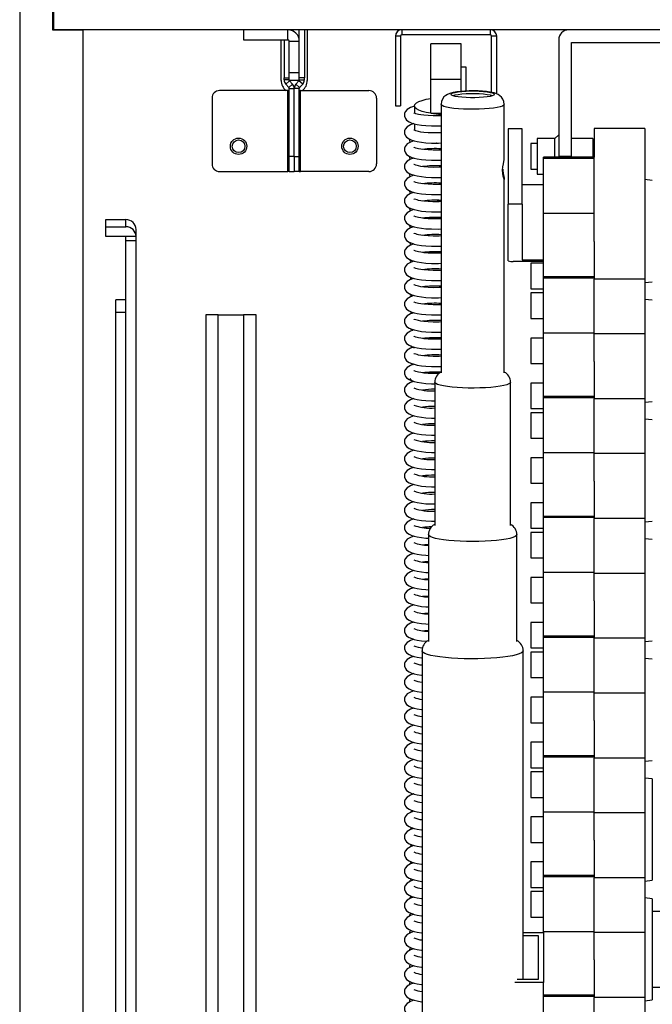
# Model space of a CAD drawing. Units: millimetres. Extents: x 836 to 8405, y 150 to 5496.
# Drawn here: x 4295 to 4545, y 4445 to 4834 of the extents above; entities that cross this region are included whole.
import ezdxf

# ---------------------------------------------------------------- set-up
doc = ezdxf.new("R2010")
doc.units = ezdxf.units.MM
doc.header["$LTSCALE"] = 25
doc.linetypes.add('SLD-Durchgehend', pattern=[0])

msp = doc.modelspace()

# ---------------------------------------------------------------- linework, layer by layer
at = {"color": 7, "linetype": 'SLD-Durchgehend', "lineweight": 25}
for p, q in [((4295.18, 4855.58), (4295.18, 3565.58)), ((4308.18, 4837.58), (4308.18, 4829.58)), ((4308.68, 4829.58), (4308.68, 4837.58)), ((4308.18, 4829.58), (4320.18, 4829.58)), ((4446.18, 4829.58), (4308.68, 4829.58)), ((4320.18, 4829.58), (4320.18, 3591.58)), ((4383.68, 4829.58), (4383.68, 4825.58)), ((4401.18, 4825.58), (4401.18, 4829.58)), ((4401.68, 4829.58), (4401.68, 4829.55)), ((4405.68, 4825.08), (4405.68, 4829.58)), ((4407.68, 4829.58), (4407.68, 4810.58)), ((4408.83, 4829.58), (4408.83, 4809.58)), ((4446.18, 4829.58), (4446.18, 4827.58)), ((4481.18, 4829.58), (4446.18, 4829.58)), ((4481.18, 4827.58), (4446.18, 4827.58)), ((5096.18, 4829.58), (4481.18, 4829.58)), ((4481.18, 4827.58), (4481.18, 4829.58)), ((4383.68, 4825.58), (4401.18, 4825.58)), ((4398.53, 4809.58), (4398.53, 4825.58)), ((4399.68, 4825.58), (4399.68, 4810.58)), ((4401.68, 4825.08), (4405.68, 4825.08)), ((4401.68, 4812.58), (4401.68, 4825.08)), ((4405.68, 4812.58), (4405.68, 4825.08)), ((4445.68, 4827.08), (4443.68, 4827.08)), ((4443.68, 4827.08), (4443.68, 4799.58)), ((4445.68, 4827.08), (4445.68, 4799.58)), ((4469.68, 4824.04), (4457.68, 4824.04)), ((4457.68, 4810.11), (4457.68, 4824.04)), ((4469.68, 4810.11), (4469.68, 4824.04)), ((4483.68, 4827.08), (4481.68, 4827.08)), ((4481.68, 4804.85), (4481.68, 4827.08)), ((4483.68, 4804.28), (4483.68, 4827.08)), ((4508.18, 4825.58), (4508.18, 4779.58)), ((4513.18, 4824.58), (4553.18, 4824.58)), ((4513.18, 4779.58), (4513.18, 4824.58)), ((4405.68, 4812.58), (4401.68, 4812.58)), ((4401.68, 4809.58), (4401.68, 4812.58)), ((4405.68, 4809.58), (4405.68, 4812.58)), ((4471.68, 4814.77), (4469.68, 4814.77)), ((4471.68, 4805.42), (4471.68, 4814.77)), ((4399.68, 4809.77), (4399.68, 4810.58)), ((4399.68, 4810.58), (4401.68, 4810.58)), ((4401.68, 4809.77), (4399.68, 4809.77)), ((4400.35, 4808.08), (4401.81, 4809.43)), ((4401.55, 4806.78), (4400.35, 4808.08)), ((4403.01, 4808.14), (4401.55, 4806.78)), ((4405.68, 4809.58), (4401.68, 4809.58)), ((4403.01, 4808.14), (4401.81, 4809.43)), ((4404.35, 4808.14), (4405.55, 4809.43)), ((4404.35, 4808.14), (4405.81, 4806.78)), ((4407.01, 4808.08), (4405.55, 4809.43)), ((4407.68, 4810.58), (4405.68, 4810.58)), ((4405.68, 4809.77), (4407.68, 4809.77)), ((4405.81, 4806.78), (4407.01, 4808.08)), ((4407.68, 4809.77), (4407.68, 4810.58)), ((4457.68, 4810.11), (4469.68, 4810.11)), ((4457.68, 4796.61), (4457.68, 4810.11)), ((4469.68, 4805.28), (4469.68, 4810.11)), ((4401.18, 4805.58), (4374.18, 4805.58)), ((4401.18, 4773.58), (4401.18, 4805.58)), ((4401.18, 4805.58), (4401.68, 4805.58)), ((4401.68, 4806.44), (4403.68, 4806.44)), ((4401.68, 4779.58), (4401.68, 4806.44)), ((4403.68, 4779.58), (4403.68, 4806.44)), ((4405.68, 4806.44), (4403.68, 4806.44)), ((4405.68, 4779.58), (4405.68, 4806.44)), ((4406.18, 4805.58), (4405.68, 4805.58)), ((4406.18, 4773.58), (4406.18, 4805.58)), ((4406.18, 4805.58), (4433.18, 4805.58)), ((4371.18, 4802.58), (4371.18, 4776.58)), ((4436.18, 4802.58), (4436.18, 4776.58)), ((4461.68, 4800.13), (4461.68, 4694.06)), ((4486.68, 4778.35), (4486.68, 4800.13)), ((4443.68, 4799.58), (4445.68, 4799.58)), ((4451.18, 4799.54), (4451.18, 4796.66)), ((4457.68, 4796.61), (4457.74, 4796.61)), ((4457.74, 4796.61), (4461.68, 4796.61)), ((4451.18, 4792.46), (4451.18, 4789.87)), ((4493.73, 4790.52), (4488.23, 4790.52)), ((4488.23, 4790.52), (4488.23, 4760.68)), ((4493.73, 4760.68), (4493.73, 4790.52)), ((4542.18, 4790.58), (4522.18, 4790.58)), ((4522.18, 4790.58), (4522.18, 4790.57)), ((4542.18, 4790.57), (4522.18, 4790.57)), ((4522.18, 4790.57), (4522.18, 4779.25)), ((4542.18, 4790.58), (4542.18, 4790.57)), ((4542.18, 4790.57), (4542.18, 4731.07)), ((4499.68, 4784.63), (4497.18, 4784.63)), ((4497.18, 4784.63), (4497.18, 4774.53)), ((4506.68, 4786.58), (4499.68, 4786.58)), ((4499.68, 4786.58), (4499.68, 4779.58)), ((4508.18, 4788.08), (4506.68, 4786.58)), ((4506.68, 4779.25), (4506.68, 4786.58)), ((4521.68, 4786.58), (4513.18, 4786.58)), ((4521.68, 4786.58), (4521.68, 4779.58)), ((4522.18, 4784.63), (4521.68, 4784.63)), ((4403.68, 4779.58), (4401.68, 4779.58)), ((4401.68, 4773.58), (4401.68, 4779.58)), ((4403.68, 4779.58), (4403.68, 4773.58)), ((4403.68, 4779.58), (4405.68, 4779.58)), ((4405.68, 4773.58), (4405.68, 4779.58)), ((4499.68, 4779.58), (4499.68, 4772.58)), ((4522.18, 4779.25), (4502.18, 4779.25)), ((4502.18, 4778.86), (4502.18, 4779.25)), ((4502.18, 4778.86), (4522.18, 4778.86)), ((4502.18, 4757.16), (4502.18, 4778.86)), ((4513.18, 4779.58), (4508.18, 4779.58)), ((4508.18, 4779.58), (4508.18, 4779.25)), ((4513.18, 4779.25), (4513.18, 4779.58)), ((4521.68, 4779.58), (4521.68, 4779.25)), ((4522.18, 4778.86), (4522.18, 4779.25)), ((4522.18, 4757.16), (4522.18, 4778.86)), ((4374.18, 4773.58), (4401.18, 4773.58)), ((4401.68, 4773.58), (4401.18, 4773.58)), ((4401.68, 4773.58), (4403.68, 4773.58)), ((4405.68, 4773.58), (4403.68, 4773.58)), ((4405.68, 4773.58), (4406.18, 4773.58)), ((4433.18, 4773.58), (4406.18, 4773.58)), ((4497.18, 4774.53), (4499.68, 4774.53)), ((4486.68, 4694.06), (4486.68, 4770.5)), ((4499.68, 4772.58), (4502.18, 4772.58)), ((4545.18, 4770.07), (4542.18, 4770.39)), ((4461.68, 4768.54), (4460.29, 4768.46)), ((4493.73, 4768.5), (4502.18, 4768.5)), ((4493.73, 4760.68), (4488.23, 4760.68)), ((4488.23, 4738.3), (4488.23, 4760.68)), ((4493.73, 4760.68), (4493.73, 4738.66)), ((4502.18, 4757.16), (4522.18, 4757.16)), ((4502.18, 4731.96), (4502.18, 4757.16)), ((4522.18, 4745.9), (4522.18, 4757.16)), ((4329.18, 4754.6), (4337.18, 4754.6)), ((4329.18, 4751.8), (4329.18, 4754.6)), ((4337.18, 4751.8), (4337.18, 4754.6)), ((4329.18, 4747.9), (4329.18, 4751.8)), ((4329.18, 4751.8), (4337.18, 4751.8)), ((4341.18, 4747.9), (4341.18, 4750.7)), ((4337.18, 4747.9), (4329.18, 4747.9)), ((4337.18, 4746.29), (4337.18, 4747.9)), ((4341.18, 4747.9), (4337.18, 4747.9)), ((4337.18, 4712.82), (4337.18, 4746.29)), ((4337.18, 4746.29), (4341.18, 4746.29)), ((4341.18, 4746.29), (4341.18, 4747.9)), ((4341.18, 4363.46), (4341.18, 4746.29)), ((4522.18, 4745.9), (4522.18, 4731.07)), ((4502.18, 4738.09), (4490.23, 4738.09)), ((4493.73, 4738.66), (4502.18, 4738.66)), ((4502.18, 4737.34), (4497.18, 4737.34)), ((4497.18, 4737.34), (4497.18, 4727.24)), ((4522.18, 4731.96), (4502.18, 4731.96)), ((4502.18, 4731.57), (4502.18, 4731.96)), ((4502.18, 4731.57), (4522.18, 4731.57)), ((4502.18, 4709.87), (4502.18, 4731.57)), ((4522.18, 4709.87), (4522.18, 4731.07)), ((4542.18, 4731.07), (4522.18, 4731.07)), ((4542.18, 4731.07), (4542.18, 4709.57)), ((4542.18, 4729.76), (4545.18, 4730.07)), ((4497.18, 4727.24), (4502.18, 4727.24)), ((4337.18, 4722.89), (4333.18, 4722.89)), ((4333.18, 4717.98), (4333.18, 4722.89)), ((4502.18, 4725.62), (4497.18, 4725.62)), ((4497.18, 4725.62), (4497.18, 4715.52)), ((4545.18, 4722.78), (4542.18, 4723.1)), ((4333.18, 4717.98), (4337.18, 4717.98)), ((4333.18, 4379.58), (4333.18, 4717.98)), ((4368.68, 4716.98), (4368.68, 3673.58)), ((4373.68, 4716.98), (4368.68, 4716.98)), ((4373.68, 3673.58), (4373.68, 4716.98)), ((4373.68, 4716.98), (4383.68, 4716.98)), ((4383.68, 4716.98), (4383.68, 3673.58)), ((4388.68, 4716.98), (4383.68, 4716.98)), ((4388.68, 3673.58), (4388.68, 4716.98)), ((4497.18, 4715.52), (4502.18, 4715.52)), ((4337.18, 4363.22), (4337.18, 4712.82)), ((4502.18, 4707.83), (4497.18, 4707.83)), ((4497.18, 4707.83), (4497.18, 4697.73)), ((4502.18, 4709.87), (4522.18, 4709.87)), ((4502.18, 4684.67), (4502.18, 4709.87)), ((4522.18, 4698.61), (4522.18, 4709.87)), ((4522.18, 4709.57), (4542.18, 4709.57)), ((4542.18, 4709.57), (4542.18, 4683.78)), ((4497.18, 4697.73), (4502.18, 4697.73)), ((4522.18, 4698.61), (4522.18, 4683.78)), ((4459.18, 4690.4), (4459.18, 4633.81)), ((4489.18, 4633.81), (4489.18, 4690.4)), ((4502.18, 4690.05), (4497.18, 4690.05)), ((4497.18, 4690.05), (4497.18, 4679.95)), ((4522.18, 4684.67), (4502.18, 4684.67)), ((4502.18, 4684.28), (4502.18, 4684.67)), ((4502.18, 4684.28), (4522.18, 4684.28)), ((4502.18, 4662.58), (4502.18, 4684.28)), ((4522.18, 4662.58), (4522.18, 4683.78)), ((4542.18, 4683.78), (4522.18, 4683.78)), ((4542.18, 4683.78), (4542.18, 4662.28)), ((4497.18, 4679.95), (4502.18, 4679.95)), ((4542.18, 4682.47), (4545.18, 4682.78)), ((4502.18, 4678.33), (4497.18, 4678.33)), ((4497.18, 4678.33), (4497.18, 4668.23)), ((4545.18, 4675.49), (4542.18, 4675.81)), ((4497.18, 4668.23), (4502.18, 4668.23)), ((4502.18, 4660.54), (4497.18, 4660.54)), ((4497.18, 4660.54), (4497.18, 4650.44)), ((4502.18, 4662.58), (4522.18, 4662.58)), ((4502.18, 4637.38), (4502.18, 4662.58)), ((4522.18, 4651.32), (4522.18, 4662.58)), ((4522.18, 4662.28), (4542.18, 4662.28)), ((4542.18, 4662.28), (4542.18, 4636.49)), ((4497.18, 4650.44), (4502.18, 4650.44)), ((4522.18, 4651.32), (4522.18, 4636.49)), ((4502.18, 4642.76), (4497.18, 4642.76)), ((4497.18, 4642.76), (4497.18, 4632.66)), ((4522.18, 4637.38), (4502.18, 4637.38)), ((4502.18, 4636.99), (4502.18, 4637.38)), ((4502.18, 4636.99), (4522.18, 4636.99)), ((4502.18, 4615.29), (4502.18, 4636.99)), ((4497.18, 4632.66), (4502.18, 4632.66)), ((4522.18, 4615.29), (4522.18, 4636.49)), ((4542.18, 4636.49), (4522.18, 4636.49)), ((4542.18, 4636.49), (4542.18, 4614.99)), ((4542.18, 4635.18), (4545.18, 4635.49)), ((4456.68, 4630.15), (4456.68, 4587.92)), ((4491.68, 4587.92), (4491.68, 4630.15)), ((4502.18, 4631.04), (4497.18, 4631.04)), ((4497.18, 4631.04), (4497.18, 4620.94)), ((4545.18, 4628.2), (4542.18, 4628.52)), ((4497.18, 4620.94), (4502.18, 4620.94)), ((4502.18, 4613.25), (4497.18, 4613.25)), ((4497.18, 4613.25), (4497.18, 4603.15)), ((4502.18, 4615.29), (4522.18, 4615.29)), ((4502.18, 4590.09), (4502.18, 4615.29)), ((4522.18, 4604.03), (4522.18, 4615.29)), ((4522.18, 4614.99), (4542.18, 4614.99)), ((4542.18, 4614.99), (4542.18, 4589.2)), ((4497.18, 4603.15), (4502.18, 4603.15)), ((4522.18, 4604.03), (4522.18, 4589.2)), ((4502.18, 4595.47), (4497.18, 4595.47)), ((4497.18, 4595.47), (4497.18, 4585.37)), ((4522.18, 4590.09), (4502.18, 4590.09)), ((4502.18, 4589.7), (4502.18, 4590.09)), ((4502.18, 4589.7), (4522.18, 4589.7)), ((4502.18, 4568), (4502.18, 4589.7)), ((4522.18, 4568), (4522.18, 4589.2)), ((4542.18, 4589.2), (4522.18, 4589.2)), ((4542.18, 4589.2), (4542.18, 4567.7)), ((4542.18, 4587.89), (4545.18, 4588.2)), ((4454.18, 4584.25), (4454.18, 3903.81)), ((4494.18, 4454.57), (4494.18, 4584.25)), ((4497.18, 4585.37), (4502.18, 4585.37)), ((4502.18, 4583.75), (4497.18, 4583.75)), ((4497.18, 4583.75), (4497.18, 4573.65)), ((4545.18, 4580.91), (4542.18, 4581.23)), ((4497.18, 4573.65), (4502.18, 4573.65)), ((4502.18, 4568), (4522.18, 4568)), ((4502.18, 4542.8), (4502.18, 4568)), ((4522.18, 4556.74), (4522.18, 4568)), ((4522.18, 4567.7), (4542.18, 4567.7)), ((4542.18, 4567.7), (4542.18, 4541.91)), ((4502.18, 4565.96), (4497.18, 4565.96)), ((4497.18, 4565.96), (4497.18, 4555.86)), ((4497.18, 4555.86), (4502.18, 4555.86)), ((4522.18, 4556.74), (4522.18, 4541.91)), ((4502.18, 4548.18), (4497.18, 4548.18)), ((4497.18, 4548.18), (4497.18, 4538.08)), ((4522.18, 4542.8), (4502.18, 4542.8)), ((4502.18, 4542.41), (4502.18, 4542.8)), ((4502.18, 4542.41), (4522.18, 4542.41)), ((4502.18, 4520.71), (4502.18, 4542.41)), ((4522.18, 4520.71), (4522.18, 4541.91)), ((4542.18, 4541.91), (4522.18, 4541.91)), ((4542.18, 4541.91), (4542.18, 4520.41)), ((4542.18, 4540.6), (4545.18, 4540.91)), ((4497.18, 4538.08), (4502.18, 4538.08)), ((4502.18, 4536.46), (4497.18, 4536.46)), ((4497.18, 4536.46), (4497.18, 4526.36)), ((4545.18, 4533.62), (4542.18, 4533.94)), ((4545.18, 4533.62), (4545.18, 4493.62)), ((4497.18, 4526.36), (4502.18, 4526.36)), ((4502.18, 4520.71), (4522.18, 4520.71)), ((4502.18, 4495.51), (4502.18, 4520.71)), ((4522.18, 4509.45), (4522.18, 4520.71)), ((4522.18, 4520.41), (4542.18, 4520.41)), ((4542.18, 4520.41), (4542.18, 4494.62)), ((4502.18, 4518.67), (4497.18, 4518.67)), ((4497.18, 4518.67), (4497.18, 4508.57)), ((4497.18, 4508.57), (4502.18, 4508.57)), ((4522.18, 4509.45), (4522.18, 4494.62)), ((4502.18, 4500.89), (4497.18, 4500.89)), ((4497.18, 4500.89), (4497.18, 4490.79)), ((4522.18, 4495.51), (4502.18, 4495.51)), ((4502.18, 4495.12), (4502.18, 4495.51)), ((4502.18, 4495.12), (4522.18, 4495.12)), ((4502.18, 4473.42), (4502.18, 4495.12)), ((4522.18, 4473.42), (4522.18, 4494.62)), ((4542.18, 4494.62), (4522.18, 4494.62)), ((4542.18, 4494.62), (4542.18, 4473.12)), ((4542.18, 4493.31), (4545.18, 4493.62)), ((4497.18, 4490.79), (4502.18, 4490.79)), ((4502.18, 4489.17), (4497.18, 4489.17)), ((4497.18, 4489.17), (4497.18, 4479.07)), ((4545.18, 4486.33), (4542.18, 4486.65)), ((4545.18, 4486.33), (4545.18, 4446.33)), ((4548.68, 4481.33), (4545.18, 4481.33)), ((4497.18, 4479.07), (4502.18, 4479.07)), ((4502.18, 4473.42), (4522.18, 4473.42)), ((4502.18, 4473.03), (4502.18, 4473.42)), ((4522.18, 4462.16), (4522.18, 4473.42)), ((4494.18, 4473.03), (4502.18, 4473.03)), ((4500.18, 4471.71), (4494.18, 4471.71)), ((4500.18, 4454.57), (4500.18, 4471.71)), ((4502.18, 4473.03), (4502.18, 4453.25)), ((4522.18, 4473.12), (4542.18, 4473.12)), ((4542.18, 4473.12), (4542.18, 4447.33)), ((4522.18, 4462.16), (4522.18, 4447.33)), ((4491.82, 4454.57), (4500.18, 4454.57)), ((4502.18, 4453.25), (4490.8, 4453.25)), ((4502.18, 4400.75), (4502.18, 4453.25)), ((4545.18, 4451.33), (4548.68, 4451.33)), ((4522.18, 4448.22), (4502.18, 4448.22)), ((4502.18, 4447.83), (4522.18, 4447.83)), ((4522.18, 4426.13), (4522.18, 4447.33)), ((4542.18, 4447.33), (4522.18, 4447.33)), ((4542.18, 4447.33), (4542.18, 4425.83)), ((4542.18, 4446.02), (4545.18, 4446.33))]:
    msp.add_line(p, q, dxfattribs=at)
at = {"color": 7, "linetype": 'SLD-Durchgehend', "lineweight": 25, "flags": 128}
for points in [[(4486.68, 4800.13), (4486.52, 4801.31), (4486.12, 4802.24), (4485.58, 4802.98), (4484.96, 4803.56), (4484.3, 4803.99), (4483.56, 4804.34), (4482.63, 4804.65), (4481.1, 4804.98), (4479.68, 4805.18), (4478.02, 4805.33), (4476.3, 4805.43), (4474.54, 4805.46), (4472.79, 4805.45), (4471.07, 4805.38), (4469.44, 4805.26), (4467.92, 4805.08), (4466.51, 4804.84), (4465.13, 4804.46), (4464.26, 4804.09), (4463.54, 4803.66), (4462.85, 4803.05), (4462.25, 4802.24), (4461.84, 4801.27), (4461.68, 4800.19), (4461.69, 4800.1)], [(4482.68, 4804.08), (4482.5, 4803.8), (4481.95, 4803.54), (4481.06, 4803.29), (4479.87, 4803.09), (4478.43, 4802.92), (4476.81, 4802.81), (4475.07, 4802.75), (4473.29, 4802.75), (4471.56, 4802.81), (4469.93, 4802.92), (4468.5, 4803.09), (4467.31, 4803.29), (4466.42, 4803.54), (4465.87, 4803.8), (4465.68, 4804.08), (4465.87, 4804.36), (4466.42, 4804.62), (4467.31, 4804.86), (4468.5, 4805.07), (4469.93, 4805.24), (4471.56, 4805.35), (4473.29, 4805.41), (4475.07, 4805.41), (4476.81, 4805.35), (4478.43, 4805.24), (4479.87, 4805.07), (4481.06, 4804.86), (4481.95, 4804.62), (4482.5, 4804.36), (4482.68, 4804.08)], [(4466.29, 4803.59), (4466.42, 4803.64), (4467.31, 4803.88), (4468.5, 4804.08), (4469.93, 4804.25), (4471.56, 4804.36), (4473.29, 4804.42), (4475.07, 4804.42), (4476.81, 4804.36), (4478.43, 4804.25), (4479.87, 4804.08), (4481.06, 4803.88), (4481.95, 4803.64), (4482.08, 4803.59)], [(4457.68, 4796.62), (4455.83, 4796.95), (4454.23, 4797.36), (4452.93, 4797.85), (4451.97, 4798.38), (4451.38, 4798.95), (4451.18, 4799.54), (4451.38, 4800.13), (4451.97, 4800.7), (4452.93, 4801.24), (4454.23, 4801.72), (4455.83, 4802.13), (4457.68, 4802.46)], [(4451.18, 4799.36), (4449.59, 4798.83), (4448.28, 4798.06), (4447.48, 4797.12), (4447.24, 4796.46), (4447.22, 4795.47), (4447.59, 4794.53), (4448.1, 4793.92), (4449.06, 4793.25), (4450.19, 4792.76), (4451.07, 4792.49), (4452.2, 4792.22), (4453.91, 4791.94), (4455.7, 4791.76), (4457.95, 4791.64), (4460.65, 4791.63), (4461.68, 4791.67)], [(4461.68, 4795.66), (4461, 4795.63), (4458.59, 4795.61), (4456.56, 4795.7), (4454.94, 4795.83), (4453.72, 4796), (4452.83, 4796.16), (4452.21, 4796.31), (4451.74, 4796.45), (4451.13, 4796.68), (4450.91, 4796.77)], [(4451, 4792.51), (4449.59, 4792.04), (4448.28, 4791.27), (4447.48, 4790.33), (4447.24, 4789.67), (4447.22, 4788.68), (4447.59, 4787.74), (4448.1, 4787.13), (4449.06, 4786.46), (4450.19, 4785.97), (4451.07, 4785.7), (4452.2, 4785.43), (4453.91, 4785.15), (4455.7, 4784.97), (4457.95, 4784.85), (4460.65, 4784.84), (4461.68, 4784.88)], [(4461.68, 4788.87), (4461, 4788.84), (4458.59, 4788.82), (4456.56, 4788.91), (4454.94, 4789.04), (4453.72, 4789.21), (4452.83, 4789.37), (4452.21, 4789.52), (4451.74, 4789.66), (4451.13, 4789.89), (4450.91, 4789.98)], [(4451, 4785.72), (4449.59, 4785.25), (4448.28, 4784.48), (4447.48, 4783.54), (4447.24, 4782.88), (4447.22, 4781.89), (4447.59, 4780.95), (4448.1, 4780.34), (4449.06, 4779.67), (4450.19, 4779.18), (4451.07, 4778.91), (4452.2, 4778.64), (4453.91, 4778.36), (4455.7, 4778.18), (4457.95, 4778.06), (4460.65, 4778.05), (4461.68, 4778.09)], [(4461.68, 4784.69), (4460.02, 4784.79), (4459.96, 4784.8)], [(4461.68, 4782.08), (4461, 4782.05), (4458.59, 4782.03), (4456.56, 4782.12), (4454.94, 4782.25), (4453.72, 4782.42), (4452.83, 4782.58), (4452.21, 4782.73), (4451.74, 4782.87), (4451.13, 4783.1), (4450.91, 4783.19)], [(4451, 4778.93), (4449.59, 4778.46), (4448.28, 4777.69), (4447.48, 4776.75), (4447.24, 4776.09), (4447.22, 4775.1), (4447.59, 4774.16), (4448.1, 4773.55), (4449.06, 4772.88), (4450.19, 4772.39), (4451.07, 4772.12), (4452.2, 4771.85), (4453.91, 4771.57), (4455.7, 4771.39), (4457.95, 4771.27), (4460.65, 4771.26), (4461.68, 4771.3)], [(4486.68, 4770.5), (4486.62, 4770.51), (4486.45, 4770.93), (4486.23, 4771.75), (4486.06, 4772.9), (4486.03, 4774.19), (4486.13, 4775.46), (4486.33, 4776.64), (4486.54, 4777.62), (4486.67, 4778.26), (4486.67, 4778.35)], [(4461.68, 4775.29), (4461, 4775.26), (4458.59, 4775.24), (4456.56, 4775.33), (4454.94, 4775.46), (4453.72, 4775.63), (4452.83, 4775.79), (4452.21, 4775.94), (4451.74, 4776.08), (4451.13, 4776.31), (4450.91, 4776.4)], [(4486.06, 4774.49), (4486.07, 4774.05), (4486.23, 4772.82), (4486.44, 4771.73), (4486.62, 4770.9), (4486.68, 4770.5)], [(4451, 4772.14), (4449.59, 4771.67), (4448.28, 4770.9), (4447.48, 4769.96), (4447.24, 4769.3), (4447.22, 4768.31), (4447.59, 4767.37), (4448.1, 4766.76), (4449.06, 4766.09), (4450.19, 4765.6), (4451.07, 4765.33), (4452.2, 4765.06), (4453.91, 4764.78), (4455.7, 4764.6), (4457.95, 4764.48), (4460.65, 4764.47), (4461.68, 4764.51)], [(4461.68, 4768.5), (4461, 4768.47), (4458.59, 4768.45), (4456.56, 4768.54), (4454.94, 4768.67), (4453.72, 4768.84), (4452.83, 4769), (4452.21, 4769.15), (4451.74, 4769.29), (4451.13, 4769.52), (4450.91, 4769.61)], [(4451, 4765.35), (4449.59, 4764.88), (4448.28, 4764.11), (4447.48, 4763.17), (4447.24, 4762.51), (4447.22, 4761.52), (4447.59, 4760.58), (4448.1, 4759.97), (4449.06, 4759.3), (4450.19, 4758.81), (4451.07, 4758.54), (4452.2, 4758.27), (4453.91, 4757.99), (4455.7, 4757.81), (4457.95, 4757.69), (4460.65, 4757.68), (4461.68, 4757.72)], [(4461.68, 4761.71), (4461, 4761.68), (4458.59, 4761.66), (4456.56, 4761.75), (4454.94, 4761.88), (4453.72, 4762.05), (4452.83, 4762.21), (4452.21, 4762.36), (4451.74, 4762.5), (4451.13, 4762.73), (4450.91, 4762.82)], [(4461.68, 4761.87), (4460.2, 4761.78), (4458.19, 4761.68)], [(4451, 4758.56), (4449.59, 4758.09), (4448.28, 4757.32), (4447.48, 4756.38), (4447.24, 4755.72), (4447.22, 4754.73), (4447.59, 4753.79), (4448.1, 4753.18), (4449.06, 4752.51), (4450.19, 4752.02), (4451.07, 4751.75), (4452.2, 4751.48), (4453.91, 4751.2), (4455.7, 4751.02), (4457.95, 4750.9), (4460.65, 4750.89), (4461.68, 4750.93)], [(4461.68, 4754.92), (4461, 4754.89), (4458.59, 4754.87), (4456.56, 4754.96), (4454.94, 4755.09), (4453.72, 4755.26), (4452.83, 4755.42), (4452.21, 4755.57), (4451.74, 4755.71), (4451.13, 4755.94), (4450.91, 4756.03)], [(4451, 4751.77), (4449.59, 4751.3), (4448.28, 4750.53), (4447.48, 4749.59), (4447.24, 4748.93), (4447.22, 4747.94), (4447.59, 4747), (4448.1, 4746.39), (4449.06, 4745.72), (4450.19, 4745.23), (4451.07, 4744.96), (4452.2, 4744.69), (4453.91, 4744.41), (4455.7, 4744.23), (4457.95, 4744.11), (4460.65, 4744.1), (4461.68, 4744.14)], [(4461.68, 4748.13), (4461, 4748.1), (4458.59, 4748.08), (4456.56, 4748.17), (4454.94, 4748.3), (4453.72, 4748.47), (4452.83, 4748.63), (4452.21, 4748.78), (4451.74, 4748.92), (4451.13, 4749.15), (4450.91, 4749.24)], [(4451, 4744.98), (4449.59, 4744.51), (4448.28, 4743.74), (4447.48, 4742.8), (4447.24, 4742.14), (4447.22, 4741.15), (4447.59, 4740.21), (4448.1, 4739.6), (4449.06, 4738.93), (4450.19, 4738.44), (4451.07, 4738.17), (4452.2, 4737.9), (4453.91, 4737.62), (4455.7, 4737.44), (4457.95, 4737.32), (4460.65, 4737.31), (4461.68, 4737.35)], [(4461.68, 4741.34), (4461, 4741.31), (4458.59, 4741.29), (4456.56, 4741.38), (4454.94, 4741.51), (4453.72, 4741.68), (4452.83, 4741.84), (4452.21, 4741.99), (4451.74, 4742.13), (4451.13, 4742.36), (4450.91, 4742.45)], [(4451, 4738.19), (4449.59, 4737.72), (4448.28, 4736.95), (4447.48, 4736.01), (4447.24, 4735.35), (4447.22, 4734.36), (4447.59, 4733.42), (4448.1, 4732.81), (4449.06, 4732.14), (4450.19, 4731.65), (4451.07, 4731.38), (4452.2, 4731.11), (4453.91, 4730.83), (4455.7, 4730.65), (4457.95, 4730.53), (4460.65, 4730.52), (4461.68, 4730.56)], [(4461.68, 4734.55), (4461, 4734.52), (4458.59, 4734.5), (4456.56, 4734.59), (4454.94, 4734.72), (4453.72, 4734.89), (4452.83, 4735.05), (4452.21, 4735.2), (4451.74, 4735.34), (4451.13, 4735.57), (4450.91, 4735.66)], [(4451, 4731.4), (4449.59, 4730.93), (4448.28, 4730.16), (4447.48, 4729.22), (4447.24, 4728.56), (4447.22, 4727.57), (4447.59, 4726.63), (4448.1, 4726.02), (4449.06, 4725.35), (4450.19, 4724.86), (4451.07, 4724.59), (4452.2, 4724.32), (4453.91, 4724.04), (4455.7, 4723.86), (4457.95, 4723.74), (4460.65, 4723.73), (4461.68, 4723.77)], [(4461.68, 4727.76), (4461, 4727.73), (4458.59, 4727.71), (4456.56, 4727.8), (4454.94, 4727.93), (4453.72, 4728.1), (4452.83, 4728.26), (4452.21, 4728.41), (4451.74, 4728.55), (4451.13, 4728.78), (4450.91, 4728.87)], [(4451, 4724.61), (4449.59, 4724.14), (4448.28, 4723.37), (4447.48, 4722.43), (4447.24, 4721.77), (4447.22, 4720.78), (4447.59, 4719.84), (4448.1, 4719.23), (4449.06, 4718.56), (4450.19, 4718.07), (4451.07, 4717.8), (4452.2, 4717.53), (4453.91, 4717.25), (4455.7, 4717.07), (4457.95, 4716.95), (4460.65, 4716.94), (4461.54, 4716.98)], [(4461.63, 4720.97), (4461, 4720.94), (4458.59, 4720.92), (4456.56, 4721.01), (4454.94, 4721.14), (4453.72, 4721.31), (4452.83, 4721.47), (4452.21, 4721.62), (4451.74, 4721.76), (4451.13, 4721.99), (4450.91, 4722.08)], [(4451, 4717.82), (4449.59, 4717.35), (4448.28, 4716.58), (4447.48, 4715.64), (4447.24, 4714.98), (4447.22, 4713.99), (4447.59, 4713.05), (4448.1, 4712.44), (4449.06, 4711.77), (4450.19, 4711.28), (4451.07, 4711.01), (4452.2, 4710.74), (4453.91, 4710.46), (4455.7, 4710.28), (4457.95, 4710.16), (4460.65, 4710.15), (4461.68, 4710.19)], [(4461.68, 4714.18), (4461, 4714.15), (4458.59, 4714.13), (4456.56, 4714.22), (4454.94, 4714.35), (4453.72, 4714.52), (4452.83, 4714.68), (4452.21, 4714.83), (4451.74, 4714.97), (4451.13, 4715.2), (4450.91, 4715.29)], [(4451, 4711.03), (4449.59, 4710.56), (4448.28, 4709.79), (4447.48, 4708.85), (4447.24, 4708.19), (4447.22, 4707.2), (4447.59, 4706.26), (4448.1, 4705.65), (4449.06, 4704.98), (4450.19, 4704.49), (4451.07, 4704.22), (4452.2, 4703.95), (4453.91, 4703.67), (4455.7, 4703.49), (4457.95, 4703.37), (4460.65, 4703.36), (4461.68, 4703.4)], [(4461.68, 4707.39), (4461, 4707.36), (4458.59, 4707.34), (4456.56, 4707.43), (4454.94, 4707.56), (4453.72, 4707.73), (4452.83, 4707.89), (4452.21, 4708.04), (4451.74, 4708.18), (4451.13, 4708.41), (4450.91, 4708.5)], [(4451, 4704.24), (4449.59, 4703.77), (4448.28, 4703), (4447.48, 4702.06), (4447.24, 4701.4), (4447.22, 4700.41), (4447.59, 4699.47), (4448.1, 4698.86), (4449.06, 4698.19), (4450.19, 4697.7), (4451.07, 4697.43), (4452.2, 4697.16), (4453.91, 4696.88), (4455.7, 4696.7), (4457.95, 4696.58), (4460.65, 4696.57), (4461.68, 4696.61)], [(4461.68, 4700.6), (4461, 4700.57), (4458.59, 4700.55), (4456.56, 4700.64), (4454.94, 4700.77), (4453.72, 4700.94), (4452.83, 4701.1), (4452.21, 4701.25), (4451.74, 4701.39), (4451.13, 4701.62), (4450.91, 4701.71)], [(4451, 4697.45), (4449.59, 4696.98), (4448.28, 4696.21), (4447.48, 4695.27), (4447.24, 4694.61), (4447.22, 4693.62), (4447.59, 4692.68), (4448.1, 4692.07), (4449.06, 4691.4), (4450.19, 4690.91), (4451.07, 4690.64), (4452.2, 4690.37), (4453.91, 4690.09), (4455.7, 4689.91), (4457.95, 4689.79), (4459.18, 4689.79)], [(4460.81, 4693.78), (4458.59, 4693.76), (4456.56, 4693.85), (4454.94, 4693.98), (4453.72, 4694.15), (4452.83, 4694.31), (4452.21, 4694.46), (4451.74, 4694.6), (4451.13, 4694.83), (4450.91, 4694.92)], [(4451, 4690.66), (4449.59, 4690.19), (4448.28, 4689.42), (4447.48, 4688.48), (4447.24, 4687.82), (4447.22, 4686.83), (4447.59, 4685.89), (4448.1, 4685.28), (4449.06, 4684.61), (4450.19, 4684.12), (4451.07, 4683.85), (4452.2, 4683.58), (4453.91, 4683.3), (4455.7, 4683.12), (4457.95, 4683), (4459.18, 4683)], [(4451, 4683.87), (4449.59, 4683.4), (4448.28, 4682.63), (4447.48, 4681.69), (4447.24, 4681.03), (4447.22, 4680.04), (4447.59, 4679.1), (4448.1, 4678.49), (4449.06, 4677.82), (4450.19, 4677.33), (4451.07, 4677.06), (4452.2, 4676.79), (4453.91, 4676.51), (4455.7, 4676.33), (4457.95, 4676.21), (4459.18, 4676.21)], [(4451, 4677.08), (4449.59, 4676.61), (4448.28, 4675.84), (4447.48, 4674.9), (4447.24, 4674.24), (4447.22, 4673.25), (4447.59, 4672.31), (4448.1, 4671.7), (4449.06, 4671.03), (4450.19, 4670.54), (4451.07, 4670.27), (4452.2, 4670), (4453.91, 4669.72), (4455.7, 4669.54), (4457.95, 4669.42), (4459.18, 4669.42)], [(4451, 4670.29), (4449.59, 4669.82), (4448.28, 4669.05), (4447.48, 4668.11), (4447.24, 4667.45), (4447.22, 4666.46), (4447.59, 4665.52), (4448.1, 4664.91), (4449.06, 4664.24), (4450.19, 4663.75), (4451.07, 4663.48), (4452.2, 4663.21), (4453.91, 4662.93), (4455.7, 4662.75), (4457.95, 4662.63), (4459.18, 4662.63)], [(4451, 4663.5), (4449.59, 4663.03), (4448.28, 4662.26), (4447.48, 4661.32), (4447.24, 4660.66), (4447.22, 4659.67), (4447.59, 4658.73), (4448.1, 4658.12), (4449.06, 4657.45), (4450.19, 4656.96), (4451.07, 4656.69), (4452.2, 4656.42), (4453.91, 4656.14), (4455.7, 4655.96), (4457.95, 4655.84), (4459.18, 4655.84)], [(4451, 4656.71), (4449.59, 4656.24), (4448.28, 4655.47), (4447.48, 4654.53), (4447.24, 4653.87), (4447.22, 4652.88), (4447.59, 4651.94), (4448.1, 4651.33), (4449.06, 4650.66), (4450.19, 4650.17), (4451.07, 4649.9), (4452.2, 4649.63), (4453.91, 4649.35), (4455.7, 4649.17), (4457.95, 4649.05), (4459.18, 4649.05)], [(4451, 4649.92), (4449.59, 4649.45), (4448.28, 4648.68), (4447.48, 4647.74), (4447.24, 4647.08), (4447.22, 4646.09), (4447.59, 4645.15), (4448.1, 4644.54), (4449.06, 4643.87), (4450.19, 4643.38), (4451.07, 4643.11), (4452.2, 4642.84), (4453.91, 4642.56), (4455.7, 4642.38), (4457.95, 4642.26), (4459.18, 4642.26)], [(4451, 4643.13), (4449.59, 4642.66), (4448.28, 4641.89), (4447.48, 4640.95), (4447.24, 4640.29), (4447.22, 4639.3), (4447.59, 4638.36), (4448.1, 4637.75), (4449.06, 4637.08), (4450.19, 4636.59), (4451.07, 4636.32), (4452.2, 4636.05), (4453.91, 4635.77), (4455.7, 4635.59), (4457.95, 4635.47), (4459.18, 4635.47)], [(4451, 4636.34), (4449.59, 4635.87), (4448.28, 4635.1), (4447.48, 4634.16), (4447.24, 4633.5), (4447.22, 4632.51), (4447.59, 4631.57), (4448.1, 4630.96), (4449.06, 4630.29), (4450.19, 4629.8), (4451.07, 4629.53), (4452.2, 4629.26), (4453.91, 4628.98), (4455.7, 4628.8), (4456.68, 4628.75)], [(4451, 4629.55), (4449.59, 4629.08), (4448.28, 4628.31), (4447.48, 4627.37), (4447.24, 4626.71), (4447.22, 4625.72), (4447.59, 4624.78), (4448.1, 4624.17), (4449.06, 4623.5), (4450.19, 4623.01), (4451.07, 4622.74), (4452.2, 4622.47), (4453.91, 4622.19), (4455.7, 4622.01), (4456.68, 4621.96)], [(4454.38, 4626.16), (4455.24, 4626.28), (4456.68, 4626.38)], [(4451, 4622.76), (4449.59, 4622.29), (4448.28, 4621.52), (4447.48, 4620.58), (4447.24, 4619.92), (4447.22, 4618.93), (4447.59, 4617.99), (4448.1, 4617.38), (4449.06, 4616.71), (4450.19, 4616.22), (4451.07, 4615.95), (4452.2, 4615.68), (4453.91, 4615.4), (4455.7, 4615.22), (4456.68, 4615.17)], [(4454.38, 4619.37), (4455.24, 4619.49), (4456.68, 4619.59)], [(4451, 4615.97), (4449.59, 4615.5), (4448.28, 4614.73), (4447.48, 4613.79), (4447.24, 4613.13), (4447.22, 4612.14), (4447.59, 4611.2), (4448.1, 4610.59), (4449.06, 4609.92), (4450.19, 4609.43), (4451.07, 4609.16), (4452.2, 4608.89), (4453.91, 4608.61), (4455.7, 4608.43), (4456.68, 4608.38)], [(4454.38, 4612.58), (4455.24, 4612.7), (4456.68, 4612.8)], [(4451, 4609.18), (4449.59, 4608.71), (4448.28, 4607.94), (4447.48, 4607), (4447.24, 4606.34), (4447.22, 4605.35), (4447.59, 4604.41), (4448.1, 4603.8), (4449.06, 4603.13), (4450.19, 4602.64), (4451.07, 4602.37), (4452.2, 4602.1), (4453.91, 4601.82), (4455.7, 4601.64), (4456.68, 4601.59)], [(4454.38, 4605.79), (4455.24, 4605.91), (4456.68, 4606.01)], [(4451, 4602.39), (4449.59, 4601.92), (4448.28, 4601.15), (4447.48, 4600.21), (4447.24, 4599.55), (4447.22, 4598.56), (4447.59, 4597.62), (4448.1, 4597.01), (4449.06, 4596.34), (4450.19, 4595.85), (4451.07, 4595.58), (4452.2, 4595.31), (4453.91, 4595.03), (4455.7, 4594.85), (4456.68, 4594.8)], [(4454.38, 4599), (4455.24, 4599.12), (4456.68, 4599.22)], [(4451, 4595.6), (4449.59, 4595.13), (4448.28, 4594.36), (4447.48, 4593.42), (4447.24, 4592.76), (4447.22, 4591.77), (4447.59, 4590.83), (4448.1, 4590.22), (4449.06, 4589.55), (4450.19, 4589.06), (4451.07, 4588.79), (4452.2, 4588.52), (4453.91, 4588.24), (4455.7, 4588.06), (4456.23, 4588.03)], [(4454.38, 4592.21), (4455.24, 4592.33), (4456.68, 4592.43)], [(4451, 4588.81), (4449.59, 4588.34), (4448.28, 4587.57), (4447.48, 4586.63), (4447.24, 4585.97), (4447.22, 4584.98), (4447.59, 4584.04), (4448.1, 4583.43), (4449.06, 4582.76), (4450.19, 4582.27), (4451.07, 4582), (4452.2, 4581.73), (4453.91, 4581.45), (4454.18, 4581.43)], [(4451, 4582.02), (4449.59, 4581.55), (4448.28, 4580.78), (4447.48, 4579.84), (4447.24, 4579.18), (4447.22, 4578.19), (4447.59, 4577.25), (4448.1, 4576.64), (4449.06, 4575.97), (4450.19, 4575.48), (4451.07, 4575.21), (4452.2, 4574.94), (4453.91, 4574.66), (4454.22, 4574.63)], [(4451, 4575.23), (4449.59, 4574.76), (4448.28, 4573.99), (4447.48, 4573.05), (4447.24, 4572.39), (4447.22, 4571.4), (4447.59, 4570.46), (4448.1, 4569.85), (4449.06, 4569.18), (4450.19, 4568.69), (4451.07, 4568.42), (4452.2, 4568.15), (4453.91, 4567.87), (4454.18, 4567.85)], [(4451, 4568.44), (4449.59, 4567.97), (4448.28, 4567.2), (4447.48, 4566.26), (4447.24, 4565.6), (4447.22, 4564.61), (4447.59, 4563.67), (4448.1, 4563.06), (4449.06, 4562.39), (4450.19, 4561.9), (4451.07, 4561.63), (4452.2, 4561.36), (4453.91, 4561.08), (4454.18, 4561.06)], [(4451, 4561.65), (4449.59, 4561.18), (4448.28, 4560.41), (4447.48, 4559.47), (4447.24, 4558.81), (4447.22, 4557.82), (4447.59, 4556.88), (4448.1, 4556.27), (4449.06, 4555.6), (4450.19, 4555.11), (4451.07, 4554.84), (4452.2, 4554.57), (4453.91, 4554.29), (4454.18, 4554.27)], [(4451, 4554.86), (4449.59, 4554.39), (4448.28, 4553.62), (4447.48, 4552.68), (4447.24, 4552.02), (4447.22, 4551.03), (4447.59, 4550.09), (4448.1, 4549.48), (4449.06, 4548.81), (4450.19, 4548.32), (4451.07, 4548.05), (4452.2, 4547.78), (4453.91, 4547.5), (4454.18, 4547.48)], [(4451, 4548.07), (4449.59, 4547.6), (4448.28, 4546.83), (4447.48, 4545.89), (4447.24, 4545.23), (4447.22, 4544.24), (4447.59, 4543.3), (4448.1, 4542.69), (4449.06, 4542.02), (4450.19, 4541.53), (4451.07, 4541.26), (4452.2, 4540.99), (4453.91, 4540.71), (4454.18, 4540.69)], [(4451, 4541.28), (4449.59, 4540.81), (4448.28, 4540.04), (4447.48, 4539.1), (4447.24, 4538.44), (4447.22, 4537.45), (4447.59, 4536.51), (4448.1, 4535.9), (4449.06, 4535.23), (4450.19, 4534.74), (4451.07, 4534.47), (4452.2, 4534.2), (4453.91, 4533.92), (4454.18, 4533.9)], [(4451, 4534.49), (4449.59, 4534.02), (4448.28, 4533.25), (4447.48, 4532.31), (4447.24, 4531.65), (4447.22, 4530.66), (4447.59, 4529.72), (4448.1, 4529.11), (4449.06, 4528.44), (4450.19, 4527.95), (4451.07, 4527.68), (4452.2, 4527.41), (4453.91, 4527.13), (4454.18, 4527.11)], [(4451.2, 4534.5), (4450.46, 4534.36), (4450.29, 4534.25)], [(4451, 4527.7), (4449.59, 4527.23), (4448.28, 4526.46), (4447.48, 4525.52), (4447.24, 4524.86), (4447.22, 4523.87), (4447.59, 4522.93), (4448.1, 4522.32), (4449.06, 4521.65), (4450.19, 4521.16), (4451.07, 4520.89), (4452.2, 4520.62), (4453.91, 4520.34), (4454.18, 4520.32)], [(4450.82, 4527.76), (4450.46, 4527.69), (4449.9, 4527.33)], [(4451, 4520.91), (4449.59, 4520.44), (4448.28, 4519.67), (4447.48, 4518.73), (4447.24, 4518.07), (4447.22, 4517.08), (4447.59, 4516.14), (4448.1, 4515.53), (4449.06, 4514.86), (4450.19, 4514.37), (4451.07, 4514.1), (4452.2, 4513.83), (4453.91, 4513.55), (4454.18, 4513.53)], [(4450.59, 4521.04), (4450.46, 4521.01), (4449.8, 4520.6), (4449.72, 4520.48)], [(4451, 4514.12), (4449.59, 4513.65), (4448.28, 4512.88), (4447.48, 4511.94), (4447.24, 4511.28), (4447.22, 4510.29), (4447.59, 4509.35), (4448.1, 4508.74), (4449.06, 4508.07), (4450.19, 4507.58), (4451.07, 4507.31), (4452.2, 4507.04), (4453.91, 4506.76), (4454.18, 4506.74)], [(4450.41, 4514.3), (4449.8, 4513.92), (4449.6, 4513.65)], [(4451, 4507.33), (4449.59, 4506.86), (4448.28, 4506.09), (4447.48, 4505.15), (4447.24, 4504.49), (4447.22, 4503.5), (4447.59, 4502.56), (4448.1, 4501.95), (4449.06, 4501.28), (4450.19, 4500.79), (4451.07, 4500.52), (4452.2, 4500.25), (4453.91, 4499.97), (4454.18, 4499.95)], [(4450.29, 4507.55), (4449.8, 4507.25), (4449.45, 4506.78)], [(4451, 4500.54), (4449.59, 4500.07), (4448.28, 4499.3), (4447.48, 4498.36), (4447.24, 4497.7), (4447.22, 4496.71), (4447.59, 4495.77), (4448.1, 4495.16), (4449.06, 4494.49), (4450.19, 4494), (4451.07, 4493.73), (4452.2, 4493.46), (4453.91, 4493.18), (4454.18, 4493.16)], [(4451, 4493.75), (4449.59, 4493.28), (4448.28, 4492.51), (4447.48, 4491.57), (4447.24, 4490.91), (4447.22, 4489.92), (4447.59, 4488.98), (4448.1, 4488.37), (4449.06, 4487.7), (4450.19, 4487.21), (4451.07, 4486.94), (4452.2, 4486.67), (4453.91, 4486.39), (4454.18, 4486.37)], [(4451, 4486.96), (4449.59, 4486.49), (4448.28, 4485.72), (4447.48, 4484.78), (4447.24, 4484.12), (4447.22, 4483.13), (4447.59, 4482.19), (4448.1, 4481.58), (4449.06, 4480.91), (4450.19, 4480.42), (4451.07, 4480.15), (4452.2, 4479.88), (4453.91, 4479.6), (4454.18, 4479.58)], [(4451, 4480.17), (4449.59, 4479.7), (4448.28, 4478.93), (4447.48, 4477.99), (4447.24, 4477.33), (4447.22, 4476.34), (4447.59, 4475.4), (4448.1, 4474.79), (4449.06, 4474.12), (4450.19, 4473.63), (4451.07, 4473.36), (4452.2, 4473.09), (4453.91, 4472.81), (4454.18, 4472.79)], [(4451, 4473.38), (4449.59, 4472.91), (4448.28, 4472.14), (4447.48, 4471.2), (4447.24, 4470.54), (4447.22, 4469.55), (4447.59, 4468.61), (4448.1, 4468), (4449.06, 4467.33), (4450.19, 4466.84), (4451.07, 4466.57), (4452.2, 4466.3), (4453.91, 4466.02), (4454.18, 4466)], [(4451, 4466.59), (4449.59, 4466.12), (4448.28, 4465.35), (4447.48, 4464.41), (4447.24, 4463.75), (4447.22, 4462.76), (4447.59, 4461.82), (4448.1, 4461.21), (4449.06, 4460.54), (4450.19, 4460.05), (4451.07, 4459.78), (4452.2, 4459.51), (4453.91, 4459.23), (4454.18, 4459.21)], [(4451, 4459.8), (4449.59, 4459.33), (4448.28, 4458.56), (4447.48, 4457.62), (4447.24, 4456.96), (4447.22, 4455.97), (4447.59, 4455.03), (4448.1, 4454.42), (4449.06, 4453.75), (4450.19, 4453.26), (4451.07, 4452.99), (4452.2, 4452.72), (4453.91, 4452.44), (4454.18, 4452.42)], [(4451, 4453.01), (4449.59, 4452.54), (4448.28, 4451.77), (4447.48, 4450.83), (4447.24, 4450.17), (4447.22, 4449.18), (4447.59, 4448.24), (4448.1, 4447.63), (4449.06, 4446.96), (4450.19, 4446.47), (4451.07, 4446.2), (4452.2, 4445.93), (4453.91, 4445.65), (4454.18, 4445.63)], [(4451, 4446.22), (4449.59, 4445.75), (4448.28, 4444.98), (4447.48, 4444.04), (4447.24, 4443.38), (4447.22, 4442.39), (4447.59, 4441.45), (4448.1, 4440.84), (4449.06, 4440.17), (4450.19, 4439.68), (4451.07, 4439.41), (4452.2, 4439.14), (4453.91, 4438.86), (4454.18, 4438.84)]]:
    msp.add_lwpolyline(points, dxfattribs=at)
at = {"color": 8, "linetype": 'SLD-Durchgehend', "lineweight": 25, "flags": 128}
for points in [[(4486.68, 4800.13), (4486.5, 4799.8), (4485.97, 4799.48), (4485.1, 4799.17), (4483.91, 4798.9), (4482.44, 4798.66), (4480.74, 4798.46), (4478.84, 4798.31), (4476.82, 4798.21), (4474.71, 4798.17), (4472.6, 4798.18), (4470.52, 4798.25), (4468.56, 4798.38), (4466.75, 4798.55), (4465.16, 4798.77), (4463.83, 4799.03), (4462.79, 4799.32), (4462.09, 4799.63), (4461.73, 4799.96), (4461.68, 4800.13)], [(4489.18, 4690.4), (4489.01, 4690.04), (4488.48, 4689.69), (4487.63, 4689.35), (4486.45, 4689.04), (4484.99, 4688.76), (4483.28, 4688.52), (4481.35, 4688.33), (4479.25, 4688.18), (4477.04, 4688.08), (4474.76, 4688.04), (4472.46, 4688.06), (4470.21, 4688.12), (4468.05, 4688.25), (4466.03, 4688.42), (4464.2, 4688.64), (4462.61, 4688.9), (4461.29, 4689.19), (4460.27, 4689.52), (4459.58, 4689.86), (4459.23, 4690.22), (4459.18, 4690.4)], [(4491.68, 4630.15), (4491.51, 4629.76), (4490.97, 4629.38), (4490.1, 4629.01), (4488.91, 4628.66), (4487.41, 4628.35), (4485.64, 4628.07), (4483.64, 4627.84), (4481.45, 4627.65), (4479.11, 4627.51), (4476.67, 4627.43), (4474.18, 4627.4), (4471.69, 4627.43), (4469.25, 4627.51), (4466.91, 4627.65), (4464.72, 4627.84), (4462.72, 4628.07), (4460.96, 4628.35), (4459.46, 4628.66), (4458.26, 4629.01), (4457.39, 4629.38), (4456.86, 4629.76), (4456.68, 4630.15)], [(4494.18, 4584.25), (4494, 4583.83), (4493.47, 4583.42), (4492.6, 4583.03), (4491.39, 4582.65), (4489.88, 4582.31), (4488.09, 4581.99), (4486.05, 4581.72), (4483.8, 4581.5), (4481.37, 4581.32), (4478.82, 4581.2), (4476.19, 4581.13), (4473.52, 4581.11), (4470.86, 4581.15), (4468.26, 4581.25), (4465.76, 4581.4), (4463.42, 4581.6), (4461.27, 4581.85), (4459.35, 4582.15), (4457.69, 4582.47), (4456.33, 4582.84), (4455.29, 4583.22), (4454.58, 4583.63), (4454.23, 4584.04), (4454.18, 4584.25)]]:
    msp.add_lwpolyline(points, dxfattribs=at)
at = {"color": 7, "linetype": 'SLD-Durchgehend', "lineweight": 25}
for centre, radius in [((4381.68, 4783.58), 3.25), ((4381.68, 4783.58), 2.5), ((4425.68, 4783.58), 3.25), ((4425.68, 4783.58), 2.5)]:
    msp.add_circle(centre, radius, dxfattribs=at)
for centre, radius, start, end in [((4401.18, 4825.08), 4.5, 0, 90), ((4446.18, 4827.08), 2.5, 90, 180), ((4446.18, 4827.08), 0.5, 90, 180), ((4481.18, 4827.08), 2.5, 0, 90), ((4481.18, 4827.08), 0.5, 0, 90), ((4512.18, 4825.58), 4, 90, 180), ((4401.18, 4825.08), 0.5, 0, 90), ((4403.68, 4809.58), 5.15, 180, 230.9593), ((4402.18, 4809.77), 2.5, 180, 222.7974), ((4402.18, 4809.77), 0.5, 203.0709, 222.7974), ((4401.18, 4806.44), 2.5, 0, 42.7974), ((4406.18, 4806.44), 2.5, 137.2026, 180), ((4405.18, 4809.77), 0.5, 317.2026, 336.9291), ((4403.68, 4809.58), 5.15, 309.0407, 0), ((4405.18, 4809.77), 2.5, 317.2026, 0), ((4374.18, 4802.58), 3, 90, 180), ((4401.18, 4806.44), 0.5, 0, 42.7974), ((4406.18, 4806.44), 0.5, 137.2026, 180), ((4433.18, 4802.58), 3, 0, 90), ((4463.34, 4836.52), 40.29, 262.0199, 267.6483), ((4450.84, 4786.07), 1.65, 168.7473, 213.1581), ((4459.37, 4744.41), 38.24, 86.5262, 97.496), ((4374.18, 4776.58), 3, 180, 270), ((4433.18, 4776.58), 3, 270, 0), ((4450.82, 4779.36), 1.62, 171.1577, 215.8314), ((4450.82, 4772.65), 1.62, 173.9742, 218.2318), ((4459.37, 4737.62), 38.24, 86.5262, 97.496), ((4459.37, 4730.83), 38.24, 86.5262, 97.496), ((4450.71, 4765.92), 1.5, 175.8301, 223.2024), ((4459.37, 4724.04), 38.24, 86.5262, 97.496), ((4450.72, 4759.24), 1.51, 180.0205, 227.4052), ((4337.23, 4750.65), 3.95, 0.7233, 90.7055), ((4459.37, 4717.25), 38.24, 86.5262, 97.496), ((4337.23, 4747.85), 3.95, 0.7233, 90.7055), ((4450.8, 4752.6), 1.6, 185.3262, 230.3742), ((4451.01, 4745.99), 1.8, 191.2181, 230.6819), ((4459.37, 4710.46), 38.24, 86.5262, 97.496), ((4459.37, 4703.6), 38.31, 86.5093, 97.4903), ((4450.88, 4739.21), 1.64, 192.9788, 236.1467), ((4489.74, 4743.02), 4.96, 252.3329, 275.7214), ((4459.37, 4696.88), 38.24, 86.5262, 97.496), ((4450.88, 4732.52), 1.63, 197.5507, 240.9639), ((4459.37, 4690.09), 38.24, 86.5262, 97.496), ((4450.99, 4725.9), 1.74, 203.3528, 243.2871), ((4451.01, 4719.19), 1.74, 207.6631, 246.5974), ((4459.37, 4683.3), 38.24, 86.5262, 97.496), ((4459.37, 4676.51), 38.24, 86.5262, 97.496), ((4450.94, 4712.43), 1.63, 212.3876, 253.996), ((4459.37, 4669.72), 38.24, 86.5262, 97.496), ((4451.17, 4705.95), 1.91, 221.3609, 271.0242), ((4459.37, 4662.93), 38.24, 86.5262, 97.496), ((4451.06, 4699.11), 1.72, 229.1573, 263.2335), ((4451.2, 4692.71), 2.02, 203.8772, 270.158), ((4459.37, 4656.14), 38.24, 86.5262, 97.496), ((4463.47, 4690.5), 4.25, 114.5357, 181.4251), ((4484.73, 4690.37), 4.46, 0.3849, 63.9533), ((4457.82, 4707.41), 20.48, 250.2668, 273.8121), ((4458.64, 4657.28), 30.29, 88.9781, 98.0955), ((4457.82, 4700.62), 20.48, 250.2668, 273.8121), ((4458.64, 4650.49), 30.29, 88.9781, 98.0955), ((4457.82, 4693.83), 20.48, 250.2668, 273.8121), ((4458.64, 4643.7), 30.29, 88.9781, 98.0955), ((4457.82, 4687.04), 20.48, 250.2668, 273.8121), ((4458.64, 4636.91), 30.29, 88.9781, 98.0955), ((4457.82, 4680.25), 20.48, 250.2668, 273.8121), ((4458.64, 4630.12), 30.29, 88.9781, 98.0955), ((4457.82, 4673.46), 20.48, 250.2668, 273.8121), ((4458.64, 4623.33), 30.29, 88.9781, 98.0955), ((4457.82, 4666.67), 20.48, 250.2668, 273.8121), ((4458.64, 4616.54), 30.29, 88.9781, 98.0955), ((4457.82, 4659.88), 20.48, 250.2668, 273.8121), ((4458.64, 4609.75), 30.29, 88.9781, 98.0955), ((4457.05, 4650.06), 17.36, 249.2747, 271.5255), ((4458.06, 4608.73), 24.5, 90.2361, 98.6535), ((4461.01, 4630.29), 4.28, 115.1665, 181.901), ((4487.12, 4630.11), 4.56, 0.5144, 63.1165), ((4456.79, 4642.42), 16.48, 249.0947, 269.6334), ((4456.79, 4635.63), 16.48, 249.0947, 269.6334), ((4456.79, 4628.84), 16.48, 249.0947, 269.6334), ((4456.79, 4622.05), 16.48, 249.0947, 269.6334), ((4456.79, 4615.26), 16.48, 249.0947, 269.6334), ((4456.79, 4608.47), 16.48, 249.0947, 269.6334), ((4455.36, 4596.77), 11.39, 246.971, 265.0353), ((4458.61, 4584.35), 4.42, 115.873, 181.364), ((4489.52, 4584.2), 4.67, 0.6141, 62.3405), ((4455.19, 4589.45), 10.84, 246.7087, 264.2712), ((4455.19, 4582.66), 10.84, 246.7087, 264.2712), ((4455.19, 4575.87), 10.84, 246.7087, 264.2712), ((4455.19, 4569.08), 10.84, 246.7087, 264.2712), ((4455.19, 4562.29), 10.84, 246.7087, 264.2712), ((4455.19, 4555.5), 10.84, 246.7087, 264.2712), ((4455.19, 4548.71), 10.84, 246.7087, 264.2712), ((4455.19, 4541.92), 10.84, 246.7087, 264.2712), ((4455.19, 4535.13), 10.84, 246.7087, 264.2712), ((4455.19, 4528.34), 10.84, 246.7087, 264.2712), ((4455.19, 4521.55), 10.84, 246.7087, 264.2712), ((4455.19, 4514.76), 10.84, 246.7087, 264.2712), ((4450.72, 4499.49), 1.43, 112.7114, 161.6634), ((4455.19, 4507.97), 10.84, 246.7087, 264.2712), ((4450.7, 4492.79), 1.42, 116.7385, 166.696), ((4455.19, 4501.18), 10.84, 246.7087, 264.2712), ((4450.72, 4486.06), 1.48, 121.5234, 170.6407), ((4455.19, 4494.39), 10.84, 246.7087, 264.2712), ((4450.81, 4479.29), 1.6, 127.0893, 173.3967), ((4455.19, 4487.6), 10.84, 246.7087, 264.2712), ((4450.76, 4472.64), 1.55, 130.2522, 178.1454), ((4455.19, 4480.81), 10.84, 246.7087, 264.2712), ((4450.7, 4465.96), 1.49, 132.4303, 182.3509), ((4455.19, 4474.02), 10.84, 246.7087, 264.2712), ((4450.67, 4459.26), 1.47, 135.1877, 185.9579), ((4455.19, 4467.23), 10.84, 246.7087, 264.2712), ((4450.67, 4452.55), 1.48, 138.3802, 189.0718), ((4455.19, 4460.44), 10.84, 246.7087, 264.2712), ((4450.7, 4445.83), 1.52, 141.9942, 191.6695)]:
    msp.add_arc(centre, radius, start, end, dxfattribs=at)

doc.saveas('drawing.dxf')
